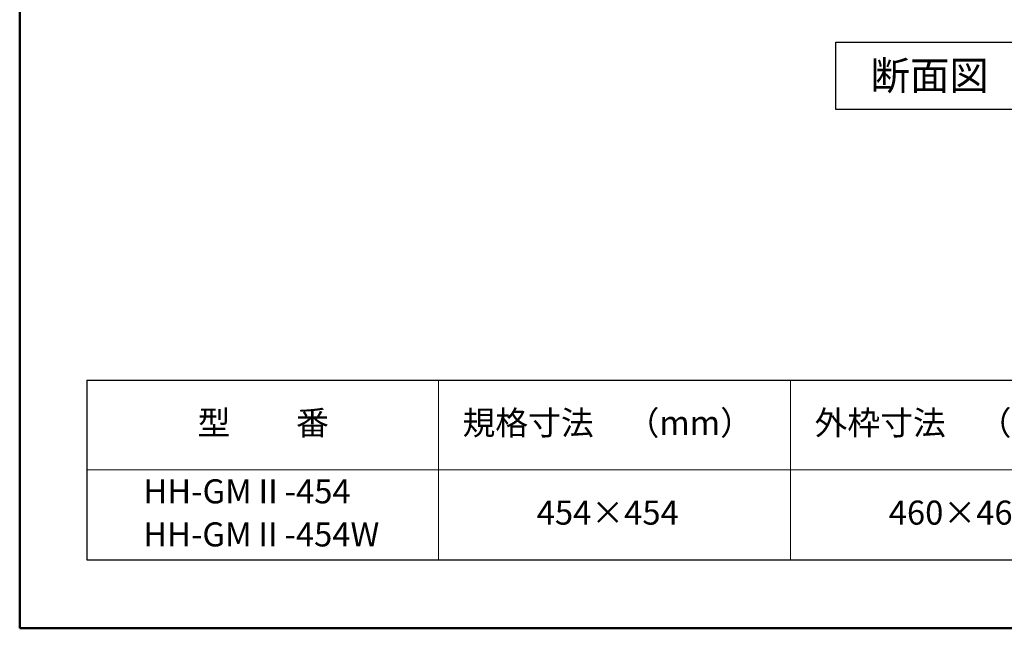
# Model space of a CAD drawing. Extents: x -1766 to -526, y 30 to 861.
# Drawn here: x -1766 to -1459, y 30 to 220 of the extents above; entities that cross this region are included whole.
import ezdxf

# ---------------------------------------------------------------- set-up
doc = ezdxf.new("R2010")
doc.units = 0
doc.header["$LTSCALE"] = 10
for name, color, linetype in [('09図枠', 2, 'CONTINUOUS'), ('moji', 70, 'CONTINUOUS'), ('zumenwaku', 190, 'CONTINUOUS')]:
    doc.layers.add(name, color=color, linetype=linetype)
doc.styles.add('MSP', font='txt')

msp = doc.modelspace()

# ---------------------------------------------------------------- linework, layer by layer
at = {"layer": '09図枠'}
msp.add_lwpolyline([(-1511.67, 212.793), (-1406.67, 212.793), (-1406.67, 191.793), (-1511.67, 191.793)], close=True, dxfattribs=at)
at = {"layer": 'zumenwaku', "linetype": 'Continuous', "ltscale": 0.34}
for p, q in [((-1745.266, 107.365), (-1745.266, 51.365)), ((-1745.266, 107.365), (-1319.133, 107.365)), ((-1745.266, 51.365), (-1319.133, 51.365))]:
    msp.add_line(p, q, dxfattribs=at)
at = {"layer": 'zumenwaku', "color": 5, "linetype": 'Continuous', "lineweight": 13, "ltscale": 0.34}
for p, q in [((-1635.584, 107.365), (-1635.584, 51.365)), ((-1525.815, 107.365), (-1525.815, 51.365)), ((-1745.266, 79.365), (-1319.133, 79.365))]:
    msp.add_line(p, q, dxfattribs=at)
at = {"layer": 'zumenwaku', "linetype": 'Continuous', "lineweight": 50}
msp.add_lwpolyline([(-1766.17, 30), (-566.17, 30), (-566.17, 861), (-1766.17, 861)], close=True, dxfattribs=at)

# ---------------------------------------------------------------- texts
at = {"layer": 'moji', "linetype": 'Continuous', "ltscale": 0.34, "style": 'MSP'}
msp.add_text('断面図\u3000S=1/3', height=9, dxfattribs=at).set_placement((-1500.856, 197.873))
at = {"layer": 'moji', "linetype": 'Continuous', "ltscale": 0.34, "char_height": 7.5, "attachment_point": 5, "style": 'MSP'}
for s, insert, width in [('型\u3000\u3000番', (-1690.246, 93.105), 150), ('規格寸法\u3000（mm）', (-1582.821, 93.105), 150), ('外枠寸法\u3000（mm）', (-1473.053, 93.105), 150), ('HH-GMⅡ-454', (-1695.291, 71.744), 217.16529), ('454×454', (-1582.821, 65.105), 150), ('460×460', (-1473.053, 65.105), 150), ('HH-GMⅡ-454W', (-1690.849, 58.311), 217.16529)]:
    msp.add_mtext(s, dxfattribs=dict(at, insert=insert, width=width))

doc.saveas('drawing.dxf')
